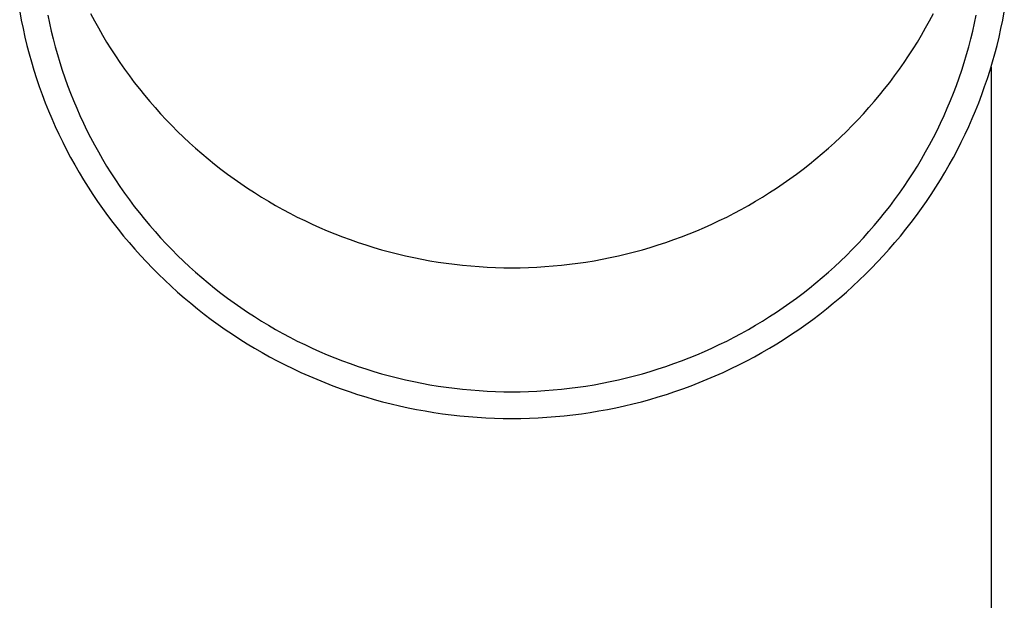
# Model space of a CAD drawing. Units: millimetres. Extents: x 0 to 33640, y 0 to 23760.
# Drawn here: x 11700 to 11756, y 4190 to 4224 of the extents above; entities that cross this region are included whole.
import ezdxf

# ---------------------------------------------------------------- set-up
doc = ezdxf.new("R2010")
doc.units = ezdxf.units.MM
doc.layers.add('YKK_13', color=4, linetype='Continuous', lineweight=30)
doc.layers.add('YKK_A1', color=4, linetype='Continuous', lineweight=30)

msp = doc.modelspace()

# ---------------------------------------------------------------- linework, layer by layer
at = {"layer": 'YKK_13'}
for p, q in [((11699.917, 4224.262), (11700.008, 4223.777)), ((11700.008, 4223.777), (11700.108, 4223.293)), ((11701.53, 4224.07), (11701.624, 4223.612)), ((11703.99, 4224.156), (11704.209, 4223.742)), ((11752.153, 4223.742), (11752.372, 4224.156)), ((11754.738, 4223.612), (11754.832, 4224.07)), ((11756.254, 4223.293), (11756.354, 4223.777)), ((11756.354, 4223.777), (11756.445, 4224.262)), ((11700.108, 4223.293), (11700.216, 4222.812)), ((11701.624, 4223.612), (11701.727, 4223.157)), ((11704.209, 4223.742), (11704.435, 4223.332)), ((11704.435, 4223.332), (11704.668, 4222.926)), ((11751.693, 4222.926), (11751.927, 4223.332)), ((11751.927, 4223.332), (11752.153, 4223.742)), ((11754.635, 4223.157), (11754.738, 4223.612)), ((11756.145, 4222.812), (11756.254, 4223.293)), ((11700.216, 4222.812), (11700.333, 4222.332)), ((11701.727, 4223.157), (11701.837, 4222.703)), ((11701.837, 4222.703), (11701.956, 4222.251)), ((11704.668, 4222.926), (11704.909, 4222.524)), ((11751.453, 4222.524), (11751.693, 4222.926)), ((11754.406, 4222.251), (11754.524, 4222.703)), ((11754.524, 4222.703), (11754.635, 4223.157)), ((11756.028, 4222.332), (11756.145, 4222.812)), ((11700.333, 4222.332), (11700.459, 4221.854)), ((11701.956, 4222.251), (11702.083, 4221.801)), ((11704.909, 4222.524), (11705.156, 4222.126)), ((11705.156, 4222.126), (11705.411, 4221.732)), ((11750.951, 4221.732), (11751.205, 4222.126)), ((11751.205, 4222.126), (11751.453, 4222.524)), ((11754.279, 4221.801), (11754.406, 4222.251)), ((11755.903, 4221.854), (11756.028, 4222.332)), ((11700.459, 4221.854), (11700.593, 4221.378)), ((11702.083, 4221.801), (11702.217, 4221.354)), ((11705.411, 4221.732), (11705.672, 4221.343)), ((11750.689, 4221.343), (11750.951, 4221.732)), ((11754.145, 4221.354), (11754.279, 4221.801)), ((11755.769, 4221.378), (11755.903, 4221.854)), ((11700.593, 4221.378), (11700.735, 4220.905)), ((11702.217, 4221.354), (11702.36, 4220.909)), ((11705.672, 4221.343), (11705.941, 4220.959)), ((11705.941, 4220.959), (11706.216, 4220.579)), ((11750.146, 4220.579), (11750.421, 4220.959)), ((11750.421, 4220.959), (11750.689, 4221.343)), ((11754.002, 4220.909), (11754.145, 4221.354)), ((11755.627, 4220.905), (11755.769, 4221.378)), ((11700.735, 4220.905), (11700.886, 4220.435)), ((11700.886, 4220.435), (11701.044, 4219.967)), ((11702.36, 4220.909), (11702.51, 4220.466)), ((11702.51, 4220.466), (11702.668, 4220.026)), ((11706.216, 4220.579), (11706.498, 4220.204)), ((11749.864, 4220.204), (11750.146, 4220.579)), ((11753.694, 4220.026), (11753.852, 4220.466)), ((11753.852, 4220.466), (11754.002, 4220.909)), ((11755.317, 4219.967), (11755.476, 4220.435)), ((11755.476, 4220.435), (11755.627, 4220.905)), ((11701.044, 4219.967), (11701.212, 4219.501)), ((11702.668, 4220.026), (11702.834, 4219.589)), ((11706.498, 4220.204), (11706.786, 4219.833)), ((11706.786, 4219.833), (11707.081, 4219.468)), ((11749.28, 4219.468), (11749.575, 4219.833)), ((11749.575, 4219.833), (11749.864, 4220.204)), ((11753.528, 4219.589), (11753.694, 4220.026)), ((11755.15, 4219.501), (11755.317, 4219.967)), ((11701.212, 4219.501), (11701.387, 4219.039)), ((11702.834, 4219.589), (11703.008, 4219.155)), ((11707.081, 4219.468), (11707.383, 4219.108)), ((11748.979, 4219.108), (11749.28, 4219.468)), ((11753.354, 4219.155), (11753.528, 4219.589)), ((11754.975, 4219.039), (11755.15, 4219.501)), ((11701.387, 4219.039), (11701.571, 4218.58)), ((11703.008, 4219.155), (11703.189, 4218.724)), ((11703.189, 4218.724), (11703.378, 4218.296)), ((11707.383, 4219.108), (11707.69, 4218.753)), ((11707.69, 4218.753), (11708.004, 4218.404)), ((11748.357, 4218.404), (11748.671, 4218.753)), ((11748.671, 4218.753), (11748.979, 4219.108)), ((11752.984, 4218.296), (11753.173, 4218.724)), ((11753.173, 4218.724), (11753.354, 4219.155)), ((11754.791, 4218.58), (11754.975, 4219.039)), ((11701.571, 4218.58), (11701.762, 4218.124)), ((11701.762, 4218.124), (11701.962, 4217.672)), ((11703.378, 4218.296), (11703.575, 4217.871)), ((11708.004, 4218.404), (11708.325, 4218.059)), ((11748.037, 4218.059), (11748.357, 4218.404)), ((11752.787, 4217.871), (11752.984, 4218.296)), ((11754.4, 4217.672), (11754.599, 4218.124)), ((11754.599, 4218.124), (11754.791, 4218.58)), ((11701.962, 4217.672), (11702.17, 4217.222)), ((11703.575, 4217.871), (11703.779, 4217.45)), ((11708.325, 4218.059), (11708.651, 4217.721)), ((11708.651, 4217.721), (11708.983, 4217.388)), ((11747.379, 4217.388), (11747.711, 4217.721)), ((11747.711, 4217.721), (11748.037, 4218.059)), ((11752.583, 4217.45), (11752.787, 4217.871)), ((11754.192, 4217.222), (11754.4, 4217.672)), ((11702.17, 4217.222), (11702.385, 4216.777)), ((11703.779, 4217.45), (11703.99, 4217.032)), ((11703.99, 4217.032), (11704.209, 4216.618)), ((11708.983, 4217.388), (11709.321, 4217.061)), ((11709.321, 4217.061), (11709.665, 4216.74)), ((11746.697, 4216.74), (11747.041, 4217.061)), ((11747.041, 4217.061), (11747.379, 4217.388)), ((11752.153, 4216.618), (11752.372, 4217.032)), ((11752.372, 4217.032), (11752.583, 4217.45)), ((11753.976, 4216.777), (11754.192, 4217.222)), ((11702.385, 4216.777), (11702.609, 4216.335)), ((11704.209, 4216.618), (11704.435, 4216.208)), ((11709.665, 4216.74), (11710.014, 4216.424)), ((11710.014, 4216.424), (11710.369, 4216.115)), ((11745.993, 4216.115), (11746.348, 4216.424)), ((11746.348, 4216.424), (11746.697, 4216.74)), ((11751.927, 4216.208), (11752.153, 4216.618)), ((11753.753, 4216.335), (11753.976, 4216.777)), ((11702.609, 4216.335), (11702.84, 4215.898)), ((11702.84, 4215.898), (11703.079, 4215.464)), ((11704.435, 4216.208), (11704.668, 4215.802)), ((11710.369, 4216.115), (11710.729, 4215.812)), ((11745.633, 4215.812), (11745.993, 4216.115)), ((11751.693, 4215.802), (11751.927, 4216.208)), ((11753.282, 4215.464), (11753.521, 4215.898)), ((11753.521, 4215.898), (11753.753, 4216.335)), ((11703.079, 4215.464), (11703.326, 4215.035)), ((11704.668, 4215.802), (11704.909, 4215.4)), ((11704.909, 4215.4), (11705.156, 4215.002)), ((11710.729, 4215.812), (11711.095, 4215.515)), ((11711.095, 4215.515), (11711.466, 4215.225)), ((11744.896, 4215.225), (11745.267, 4215.515)), ((11745.267, 4215.515), (11745.633, 4215.812)), ((11751.205, 4215.002), (11751.453, 4215.4)), ((11751.453, 4215.4), (11751.693, 4215.802)), ((11753.036, 4215.035), (11753.282, 4215.464)), ((11703.326, 4215.035), (11703.58, 4214.609)), ((11705.156, 4215.002), (11705.411, 4214.608)), ((11711.466, 4215.225), (11711.842, 4214.941)), ((11711.842, 4214.941), (11712.222, 4214.663)), ((11744.139, 4214.663), (11744.52, 4214.941)), ((11744.52, 4214.941), (11744.896, 4215.225)), ((11750.951, 4214.608), (11751.205, 4215.002)), ((11752.782, 4214.609), (11753.036, 4215.035)), ((11703.58, 4214.609), (11703.842, 4214.189)), ((11703.842, 4214.189), (11704.111, 4213.772)), ((11705.411, 4214.608), (11705.672, 4214.219)), ((11705.672, 4214.219), (11705.941, 4213.835)), ((11712.222, 4214.663), (11712.608, 4214.392)), ((11712.608, 4214.392), (11712.999, 4214.128)), ((11743.363, 4214.128), (11743.753, 4214.392)), ((11743.753, 4214.392), (11744.139, 4214.663)), ((11750.421, 4213.835), (11750.689, 4214.219)), ((11750.689, 4214.219), (11750.951, 4214.608)), ((11752.251, 4213.772), (11752.52, 4214.189)), ((11752.52, 4214.189), (11752.782, 4214.609)), ((11704.111, 4213.772), (11704.387, 4213.361)), ((11705.941, 4213.835), (11706.216, 4213.455)), ((11712.999, 4214.128), (11713.394, 4213.87)), ((11713.394, 4213.87), (11713.794, 4213.619)), ((11713.794, 4213.619), (11714.198, 4213.375)), ((11742.164, 4213.375), (11742.568, 4213.619)), ((11742.568, 4213.619), (11742.968, 4213.87)), ((11742.968, 4213.87), (11743.363, 4214.128)), ((11750.146, 4213.455), (11750.421, 4213.835)), ((11751.974, 4213.361), (11752.251, 4213.772)), ((11704.387, 4213.361), (11704.671, 4212.954)), ((11706.216, 4213.455), (11706.498, 4213.079)), ((11706.498, 4213.079), (11706.786, 4212.709)), ((11714.198, 4213.375), (11714.606, 4213.139)), ((11714.606, 4213.139), (11715.018, 4212.909)), ((11741.343, 4212.909), (11741.756, 4213.139)), ((11741.756, 4213.139), (11742.164, 4213.375)), ((11749.575, 4212.709), (11749.864, 4213.079)), ((11749.864, 4213.079), (11750.146, 4213.455)), ((11751.691, 4212.954), (11751.974, 4213.361)), ((11704.671, 4212.954), (11704.962, 4212.552)), ((11704.962, 4212.552), (11705.26, 4212.156)), ((11706.786, 4212.709), (11707.081, 4212.344)), ((11715.018, 4212.909), (11715.435, 4212.686)), ((11715.435, 4212.686), (11715.855, 4212.471)), ((11715.855, 4212.471), (11716.279, 4212.262)), ((11740.083, 4212.262), (11740.507, 4212.471)), ((11740.507, 4212.471), (11740.927, 4212.686)), ((11740.927, 4212.686), (11741.343, 4212.909)), ((11749.28, 4212.344), (11749.575, 4212.709)), ((11751.102, 4212.156), (11751.4, 4212.552)), ((11751.4, 4212.552), (11751.691, 4212.954)), ((11705.26, 4212.156), (11705.565, 4211.764)), ((11707.081, 4212.344), (11707.383, 4211.984)), ((11707.383, 4211.984), (11707.69, 4211.629)), ((11716.279, 4212.262), (11716.707, 4212.061)), ((11716.707, 4212.061), (11717.138, 4211.868)), ((11739.224, 4211.868), (11739.655, 4212.061)), ((11739.655, 4212.061), (11740.083, 4212.262)), ((11748.671, 4211.629), (11748.979, 4211.984)), ((11748.979, 4211.984), (11749.28, 4212.344)), ((11750.797, 4211.764), (11751.102, 4212.156)), ((11705.565, 4211.764), (11705.877, 4211.378)), ((11705.877, 4211.378), (11706.195, 4210.997)), ((11707.69, 4211.629), (11708.004, 4211.279)), ((11717.138, 4211.868), (11717.573, 4211.682)), ((11717.573, 4211.682), (11718.01, 4211.503)), ((11718.01, 4211.503), (11718.451, 4211.332)), ((11737.911, 4211.332), (11738.351, 4211.503)), ((11738.351, 4211.503), (11738.789, 4211.682)), ((11738.789, 4211.682), (11739.224, 4211.868)), ((11748.357, 4211.279), (11748.671, 4211.629)), ((11750.166, 4210.997), (11750.485, 4211.378)), ((11750.485, 4211.378), (11750.797, 4211.764)), ((11706.195, 4210.997), (11706.521, 4210.622)), ((11708.004, 4211.279), (11708.325, 4210.935)), ((11708.325, 4210.935), (11708.651, 4210.597)), ((11718.451, 4211.332), (11718.895, 4211.169)), ((11718.895, 4211.169), (11719.342, 4211.013)), ((11719.342, 4211.013), (11719.791, 4210.865)), ((11719.791, 4210.865), (11720.243, 4210.724)), ((11736.119, 4210.724), (11736.571, 4210.865)), ((11736.571, 4210.865), (11737.02, 4211.013)), ((11737.02, 4211.013), (11737.467, 4211.169)), ((11737.467, 4211.169), (11737.911, 4211.332)), ((11747.711, 4210.597), (11748.037, 4210.935)), ((11748.037, 4210.935), (11748.357, 4211.279)), ((11749.841, 4210.622), (11750.166, 4210.997)), ((11706.521, 4210.622), (11706.853, 4210.252)), ((11706.853, 4210.252), (11707.191, 4209.889)), ((11708.651, 4210.597), (11708.983, 4210.264)), ((11708.983, 4210.264), (11709.321, 4209.937)), ((11720.243, 4210.724), (11720.697, 4210.592)), ((11720.697, 4210.592), (11721.154, 4210.467)), ((11721.154, 4210.467), (11721.613, 4210.35)), ((11721.613, 4210.35), (11722.073, 4210.241)), ((11722.073, 4210.241), (11722.536, 4210.14)), ((11733.826, 4210.14), (11734.288, 4210.241)), ((11734.288, 4210.241), (11734.749, 4210.35)), ((11734.749, 4210.35), (11735.208, 4210.467)), ((11735.208, 4210.467), (11735.664, 4210.592)), ((11735.664, 4210.592), (11736.119, 4210.724)), ((11747.041, 4209.937), (11747.379, 4210.264)), ((11747.379, 4210.264), (11747.711, 4210.597)), ((11749.171, 4209.889), (11749.509, 4210.252)), ((11749.509, 4210.252), (11749.841, 4210.622)), ((11707.191, 4209.889), (11707.536, 4209.531)), ((11709.321, 4209.937), (11709.665, 4209.616)), ((11722.536, 4210.14), (11723, 4210.047)), ((11723, 4210.047), (11723.466, 4209.962)), ((11723.466, 4209.962), (11723.934, 4209.885)), ((11723.934, 4209.885), (11724.402, 4209.816)), ((11724.402, 4209.816), (11724.872, 4209.755)), ((11724.872, 4209.755), (11725.343, 4209.703)), ((11725.343, 4209.703), (11725.815, 4209.658)), ((11725.815, 4209.658), (11726.287, 4209.621)), ((11730.075, 4209.621), (11730.547, 4209.658)), ((11730.547, 4209.658), (11731.019, 4209.703)), ((11731.019, 4209.703), (11731.49, 4209.755)), ((11731.49, 4209.755), (11731.959, 4209.816)), ((11731.959, 4209.816), (11732.428, 4209.885)), ((11732.428, 4209.885), (11732.895, 4209.962)), ((11732.895, 4209.962), (11733.361, 4210.047)), ((11733.361, 4210.047), (11733.826, 4210.14)), ((11746.697, 4209.616), (11747.041, 4209.937)), ((11748.826, 4209.531), (11749.171, 4209.889)), ((11707.536, 4209.531), (11707.887, 4209.179)), ((11707.887, 4209.179), (11708.244, 4208.833)), ((11709.665, 4209.616), (11710.014, 4209.3)), ((11710.014, 4209.3), (11710.369, 4208.991)), ((11726.287, 4209.621), (11726.76, 4209.593)), ((11726.76, 4209.593), (11727.233, 4209.572)), ((11727.233, 4209.572), (11727.707, 4209.56)), ((11727.707, 4209.56), (11728.181, 4209.556)), ((11728.181, 4209.556), (11728.655, 4209.56)), ((11728.655, 4209.56), (11729.128, 4209.572)), ((11729.128, 4209.572), (11729.602, 4209.593)), ((11729.602, 4209.593), (11730.075, 4209.621)), ((11745.993, 4208.991), (11746.348, 4209.3)), ((11746.348, 4209.3), (11746.697, 4209.616)), ((11748.118, 4208.833), (11748.475, 4209.179)), ((11748.475, 4209.179), (11748.826, 4209.531)), ((11708.244, 4208.833), (11708.608, 4208.493)), ((11710.369, 4208.991), (11710.729, 4208.688)), ((11710.729, 4208.688), (11711.095, 4208.391)), ((11745.267, 4208.391), (11745.633, 4208.688)), ((11745.633, 4208.688), (11745.993, 4208.991)), ((11747.754, 4208.493), (11748.118, 4208.833)), ((11708.608, 4208.493), (11708.977, 4208.16)), ((11708.977, 4208.16), (11709.352, 4207.833)), ((11711.095, 4208.391), (11711.466, 4208.101)), ((11711.466, 4208.101), (11711.842, 4207.817)), ((11744.52, 4207.817), (11744.896, 4208.101)), ((11744.896, 4208.101), (11745.267, 4208.391)), ((11747.01, 4207.833), (11747.385, 4208.16)), ((11747.385, 4208.16), (11747.754, 4208.493)), ((11709.352, 4207.833), (11709.733, 4207.512)), ((11709.733, 4207.512), (11710.119, 4207.198)), ((11711.842, 4207.817), (11712.222, 4207.539)), ((11712.222, 4207.539), (11712.608, 4207.268)), ((11743.753, 4207.268), (11744.139, 4207.539)), ((11744.139, 4207.539), (11744.52, 4207.817)), ((11746.242, 4207.198), (11746.629, 4207.512)), ((11746.629, 4207.512), (11747.01, 4207.833)), ((11710.119, 4207.198), (11710.511, 4206.891)), ((11710.511, 4206.891), (11710.909, 4206.591)), ((11712.608, 4207.268), (11712.999, 4207.004)), ((11712.999, 4207.004), (11713.394, 4206.746)), ((11742.968, 4206.746), (11743.363, 4207.004)), ((11743.363, 4207.004), (11743.753, 4207.268)), ((11745.453, 4206.591), (11745.85, 4206.891)), ((11745.85, 4206.891), (11746.242, 4207.198)), ((11710.909, 4206.591), (11711.311, 4206.297)), ((11711.311, 4206.297), (11711.719, 4206.01)), ((11713.394, 4206.746), (11713.794, 4206.495)), ((11713.794, 4206.495), (11714.198, 4206.251)), ((11714.198, 4206.251), (11714.606, 4206.014)), ((11741.756, 4206.014), (11742.164, 4206.251)), ((11742.164, 4206.251), (11742.568, 4206.495)), ((11742.568, 4206.495), (11742.968, 4206.746)), ((11744.643, 4206.01), (11745.05, 4206.297)), ((11745.05, 4206.297), (11745.453, 4206.591)), ((11711.719, 4206.01), (11712.132, 4205.731)), ((11712.132, 4205.731), (11712.55, 4205.459)), ((11714.606, 4206.014), (11715.018, 4205.785)), ((11715.018, 4205.785), (11715.435, 4205.562)), ((11740.927, 4205.562), (11741.343, 4205.785)), ((11741.343, 4205.785), (11741.756, 4206.014)), ((11743.812, 4205.459), (11744.23, 4205.731)), ((11744.23, 4205.731), (11744.643, 4206.01)), ((11712.55, 4205.459), (11712.972, 4205.193)), ((11712.972, 4205.193), (11713.399, 4204.936)), ((11715.435, 4205.562), (11715.855, 4205.347)), ((11715.855, 4205.347), (11716.279, 4205.138)), ((11716.279, 4205.138), (11716.707, 4204.937)), ((11739.655, 4204.937), (11740.083, 4205.138)), ((11740.083, 4205.138), (11740.507, 4205.347)), ((11740.507, 4205.347), (11740.927, 4205.562)), ((11742.962, 4204.936), (11743.39, 4205.193)), ((11743.39, 4205.193), (11743.812, 4205.459)), ((11713.399, 4204.936), (11713.831, 4204.685)), ((11713.831, 4204.685), (11714.267, 4204.442)), ((11716.707, 4204.937), (11717.138, 4204.744)), ((11717.138, 4204.744), (11717.573, 4204.558)), ((11717.573, 4204.558), (11718.01, 4204.379)), ((11738.351, 4204.379), (11738.789, 4204.558)), ((11738.789, 4204.558), (11739.224, 4204.744)), ((11739.224, 4204.744), (11739.655, 4204.937)), ((11742.095, 4204.442), (11742.531, 4204.685)), ((11742.531, 4204.685), (11742.962, 4204.936)), ((11714.267, 4204.442), (11714.707, 4204.207)), ((11714.707, 4204.207), (11715.151, 4203.979)), ((11718.01, 4204.379), (11718.451, 4204.208)), ((11718.451, 4204.208), (11718.895, 4204.045)), ((11718.895, 4204.045), (11719.342, 4203.889)), ((11737.02, 4203.889), (11737.467, 4204.045)), ((11737.467, 4204.045), (11737.911, 4204.208)), ((11737.911, 4204.208), (11738.351, 4204.379)), ((11741.21, 4203.979), (11741.655, 4204.207)), ((11741.655, 4204.207), (11742.095, 4204.442)), ((11715.151, 4203.979), (11715.6, 4203.759)), ((11715.6, 4203.759), (11716.052, 4203.546)), ((11716.052, 4203.546), (11716.508, 4203.342)), ((11719.342, 4203.889), (11719.791, 4203.741)), ((11719.791, 4203.741), (11720.243, 4203.6)), ((11720.243, 4203.6), (11720.697, 4203.468)), ((11720.697, 4203.468), (11721.154, 4203.343)), ((11735.208, 4203.343), (11735.664, 4203.468)), ((11735.664, 4203.468), (11736.119, 4203.6)), ((11736.119, 4203.6), (11736.571, 4203.741)), ((11736.571, 4203.741), (11737.02, 4203.889)), ((11739.854, 4203.342), (11740.31, 4203.546)), ((11740.31, 4203.546), (11740.762, 4203.759)), ((11740.762, 4203.759), (11741.21, 4203.979)), ((11716.508, 4203.342), (11716.967, 4203.145)), ((11716.967, 4203.145), (11717.43, 4202.956)), ((11717.43, 4202.956), (11717.896, 4202.775)), ((11721.154, 4203.343), (11721.613, 4203.226)), ((11721.613, 4203.226), (11722.073, 4203.117)), ((11722.073, 4203.117), (11722.536, 4203.016)), ((11722.536, 4203.016), (11723, 4202.923)), ((11723, 4202.923), (11723.466, 4202.838)), ((11732.895, 4202.838), (11733.361, 4202.923)), ((11733.361, 4202.923), (11733.826, 4203.016)), ((11733.826, 4203.016), (11734.288, 4203.117)), ((11734.288, 4203.117), (11734.749, 4203.226)), ((11734.749, 4203.226), (11735.208, 4203.343)), ((11738.466, 4202.775), (11738.932, 4202.956)), ((11738.932, 4202.956), (11739.395, 4203.145)), ((11739.395, 4203.145), (11739.854, 4203.342)), ((11717.896, 4202.775), (11718.365, 4202.602)), ((11718.365, 4202.602), (11718.837, 4202.437)), ((11718.837, 4202.437), (11719.312, 4202.281)), ((11723.466, 4202.838), (11723.934, 4202.761)), ((11723.934, 4202.761), (11724.402, 4202.692)), ((11724.402, 4202.692), (11724.872, 4202.631)), ((11724.872, 4202.631), (11725.343, 4202.579)), ((11725.343, 4202.579), (11725.815, 4202.534)), ((11725.815, 4202.534), (11726.287, 4202.497)), ((11726.287, 4202.497), (11726.76, 4202.469)), ((11726.76, 4202.469), (11727.233, 4202.448)), ((11727.233, 4202.448), (11727.707, 4202.436)), ((11727.707, 4202.436), (11728.181, 4202.432)), ((11728.181, 4202.432), (11728.655, 4202.436)), ((11728.655, 4202.436), (11729.128, 4202.448)), ((11729.128, 4202.448), (11729.602, 4202.469)), ((11729.602, 4202.469), (11730.075, 4202.497)), ((11730.075, 4202.497), (11730.547, 4202.534)), ((11730.547, 4202.534), (11731.019, 4202.579)), ((11731.019, 4202.579), (11731.49, 4202.631)), ((11731.49, 4202.631), (11731.959, 4202.692)), ((11731.959, 4202.692), (11732.428, 4202.761)), ((11732.428, 4202.761), (11732.895, 4202.838)), ((11737.05, 4202.281), (11737.525, 4202.437)), ((11737.525, 4202.437), (11737.997, 4202.602)), ((11737.997, 4202.602), (11738.466, 4202.775)), ((11719.312, 4202.281), (11719.79, 4202.133)), ((11719.79, 4202.133), (11720.27, 4201.992)), ((11720.27, 4201.992), (11720.753, 4201.86)), ((11720.753, 4201.86), (11721.238, 4201.737)), ((11721.238, 4201.737), (11721.725, 4201.622)), ((11734.637, 4201.622), (11735.124, 4201.737)), ((11735.124, 4201.737), (11735.609, 4201.86)), ((11735.609, 4201.86), (11736.092, 4201.992)), ((11736.092, 4201.992), (11736.572, 4202.133)), ((11736.572, 4202.133), (11737.05, 4202.281)), ((11721.725, 4201.622), (11722.214, 4201.515)), ((11722.214, 4201.515), (11722.705, 4201.417)), ((11722.705, 4201.417), (11723.197, 4201.327)), ((11723.197, 4201.327), (11723.691, 4201.245)), ((11723.691, 4201.245), (11724.187, 4201.172)), ((11724.187, 4201.172), (11724.683, 4201.108)), ((11731.679, 4201.108), (11732.175, 4201.172)), ((11732.175, 4201.172), (11732.671, 4201.245)), ((11732.671, 4201.245), (11733.165, 4201.327)), ((11733.165, 4201.327), (11733.657, 4201.417)), ((11733.657, 4201.417), (11734.148, 4201.515)), ((11734.148, 4201.515), (11734.637, 4201.622)), ((11724.683, 4201.108), (11725.181, 4201.052)), ((11725.181, 4201.052), (11725.679, 4201.005)), ((11725.679, 4201.005), (11726.179, 4200.966)), ((11726.179, 4200.966), (11726.679, 4200.936)), ((11726.679, 4200.936), (11727.179, 4200.914)), ((11727.179, 4200.914), (11727.68, 4200.901)), ((11727.68, 4200.901), (11728.181, 4200.897)), ((11728.181, 4200.897), (11728.682, 4200.901)), ((11728.682, 4200.901), (11729.182, 4200.914)), ((11729.182, 4200.914), (11729.683, 4200.936)), ((11729.683, 4200.936), (11730.183, 4200.966)), ((11730.183, 4200.966), (11730.682, 4201.005)), ((11730.682, 4201.005), (11731.181, 4201.052)), ((11731.181, 4201.052), (11731.679, 4201.108))]:
    msp.add_line(p, q, dxfattribs=at)
at = {"layer": 'YKK_A1'}
msp.add_line((11755.681, 4221.085), (11755.681, 3680), dxfattribs=at)

doc.saveas('drawing.dxf')
